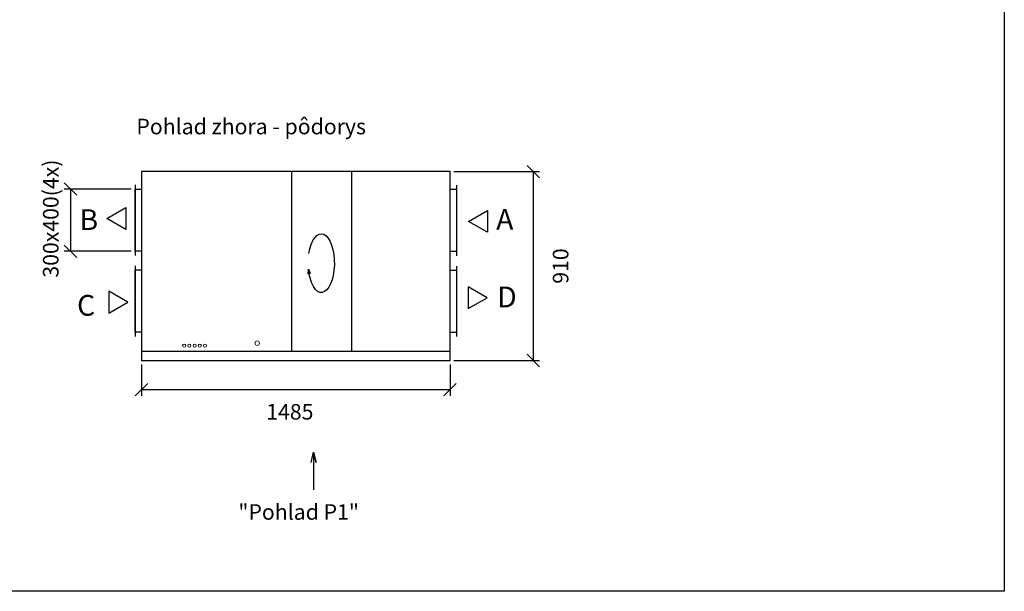
# Model space of a CAD drawing. Extents: x -18083 to 13931, y -9772 to -3771.
# Drawn here: x -7575 to -2836, y -9677 to -6924 of the extents above; entities that cross this region are included whole.
import ezdxf

# ---------------------------------------------------------------- set-up
doc = ezdxf.new("R2010")
doc.units = 0
doc.header["$MEASUREMENT"] = 0
doc.layers.get('0').update_dxf_attribs({"linetype": 'CONTINUOUS'})
doc.layers.get('Defpoints').update_dxf_attribs({"linetype": 'CONTINUOUS'})
doc.layers.add('kóty', color=1, linetype='CONTINUOUS')
doc.styles.get("Standard").update_dxf_attribs({"font": 'romans.shx', "width": 0.8})
doc.dimstyles.new('STANEK', dxfattribs={"dimscale": 0, "dimtxt": 2.2, "dimasz": 2, "dimexe": 1, "dimexo": 0.625, "dimtad": 1, "dimdec": 4, "dimlfac": 2.2, "dimrnd": 1, "dimdsep": 46, "dimtxsty": 'Standard', "dimblk1": 'OBLIQUE', "dimblk2": 'OBLIQUE', "dimsah": 1, "dimcen": -100, "dimclrd": 1, "dimclre": 1, "dimclrt": 1, "dimadec": 0, "dimazin": 0, "dimtfac": 2.2, "dimtdec": 4, "dimtmove": 2, "dimatfit": 3, "dimldrblk": 'OBLIQUE', "dimfxl": 1, "dimtvp": 2, "dimtolj": 1, "dimarcsym": 0})

# ---------------------------------------------------------------- blocks, each defined once
blk = doc.blocks.new('_OBLIQUE')
at = {"color": 0, "linetype": 'ByBlock'}
blk.add_line((-0.5, -0.5), (0.5, 0.5), dxfattribs=at)
blk = doc.blocks.new('*D27')
at = {"layer": 'Defpoints', "color": 0, "ltscale": 300, "transparency": 16777216}
for p in [(-6989.1, -8565.5), (-5504.1, -8565.5), (-6989.1, -8706.1)]:
    blk.add_point(p, dxfattribs=at)
at = {"layer": 'kóty', "color": 1, "lineweight": -2, "ltscale": 300, "transparency": 16777216}
for p, q in [((-6989.1, -8584.2), (-6989.1, -8736.1)), ((-5504.1, -8584.2), (-5504.1, -8736.1)), ((-5504.1, -8706.1), (-6989.1, -8706.1))]:
    blk.add_line(p, q, dxfattribs=at)
at = {"layer": 'kóty', "color": 1, "lineweight": -2, "ltscale": 300, "transparency": 16777216, "xscale": 60, "yscale": 60, "zscale": 60, "rotation": 180}
blk.add_blockref('_OBLIQUE', (-6989.1, -8706.1), dxfattribs=at)
at = {"layer": 'kóty', "color": 1, "lineweight": -2, "ltscale": 300, "transparency": 16777216, "xscale": 60, "yscale": 60, "zscale": 60}
blk.add_blockref('_OBLIQUE', (-5504.1, -8706.1), dxfattribs=at)
at = {"layer": 'kóty', "color": 1, "ltscale": 300, "transparency": 16777216, "insert": (-6275, -8812.4), "char_height": 75, "attachment_point": 5}
blk.add_mtext('\\A1;1485', dxfattribs=at)
blk = doc.blocks.new('*D28')
at = {"layer": 'Defpoints', "color": 0, "ltscale": 300, "transparency": 16777216}
for p in [(-5504.1, -7655.5), (-5504.1, -8565.5), (-5103, -8565.5)]:
    blk.add_point(p, dxfattribs=at)
at = {"layer": 'kóty', "color": 1, "lineweight": -2, "ltscale": 300, "transparency": 16777216}
for p, q in [((-5485.3, -7655.5), (-5073, -7655.5)), ((-5103, -7655.5), (-5103, -8565.5)), ((-5485.3, -8565.5), (-5073, -8565.5))]:
    blk.add_line(p, q, dxfattribs=at)
at = {"layer": 'kóty', "color": 1, "lineweight": -2, "ltscale": 300, "transparency": 16777216, "xscale": 60, "yscale": 60, "zscale": 60}
for p, rotation in [((-5103, -7655.5), 90), ((-5103, -8565.5), 270)]:
    blk.add_blockref('_OBLIQUE', p, dxfattribs=dict(at, rotation=rotation))
at = {"layer": 'kóty', "color": 1, "ltscale": 300, "transparency": 16777216, "insert": (-4971.7, -8110.5), "char_height": 75, "attachment_point": 5, "rotation": 90}
blk.add_mtext('\\A1;910', dxfattribs=at)
blk = doc.blocks.new('*D29')
at = {"layer": 'Defpoints', "color": 0, "ltscale": 300}
for p in [(-7020.1, -7739.5), (-7330.6, -8039.5), (-7020.1, -8039.5)]:
    blk.add_point(p, dxfattribs=at)
at = {"layer": 'kóty', "color": 1, "lineweight": -2, "ltscale": 300}
for p, q in [((-7038.8, -7739.5), (-7360.6, -7739.5)), ((-7330.6, -7739.5), (-7330.6, -8039.5)), ((-7038.8, -8039.5), (-7360.6, -8039.5))]:
    blk.add_line(p, q, dxfattribs=at)
at = {"layer": 'kóty', "color": 1, "lineweight": -2, "ltscale": 300, "xscale": 60, "yscale": 60, "zscale": 60}
for p, rotation in [((-7330.6, -7739.5), 90), ((-7330.6, -8039.5), 270)]:
    blk.add_blockref('_OBLIQUE', p, dxfattribs=dict(at, rotation=rotation))
at = {"layer": 'kóty', "color": 1, "ltscale": 300, "insert": (-7425.9, -7881.9), "char_height": 75, "attachment_point": 5, "rotation": 90}
blk.add_mtext('\\A1;300x400(4x)', dxfattribs=at)

msp = doc.modelspace()

# ---------------------------------------------------------------- linework, layer by layer
at = {"ltscale": 300}
for p, q in [((-7020.08407, -7719.48332), (-7020.08407, -8059.48332)), ((-5473.08407, -7720.48332), (-5473.08407, -8060.48332)), ((-7020.08407, -8109.48332), (-7020.08407, -8449.48332)), ((-5473.08407, -8110.48332), (-5473.08407, -8450.48332)), ((-6989.08407, -8520.48332), (-5504.08407, -8520.48332))]:
    msp.add_line(p, q, dxfattribs=at)
for p, q in [((-6187.16678, -8148.3707), (-6184.87661, -8125.50944)), ((-6177.68108, -8146.20381), (-6187.16678, -8148.3707)), ((-6184.87661, -8125.50944), (-6177.68108, -8146.20381))]:
    msp.add_line(p, q)
at = {"color": 7, "linetype": 'Continuous', "lineweight": 15}
msp.add_line((-6701.14407, -8492.14243), (-6701.14407, -8495.22423), dxfattribs=at)
at = {"ltscale": 300}
msp.add_lwpolyline([(-10061.46936, -4119.28919), (-2836.00224, -4119.28919), (-2836.00224, -9676.86006), (-10061.46936, -9676.86006)], close=True, dxfattribs=at)
for points in [[(-6989.08407, -8565.48332), (-5504.08407, -8565.48332), (-5504.08407, -7655.48332), (-6989.08407, -7655.48332)], [(-5977.08407, -7655.48332), (-6267.08406, -7655.48332), (-6267.08406, -8520.48332), (-5977.08407, -8520.48332)], [(-6989.08407, -8039.48332), (-7020.08407, -8039.48332), (-7020.08407, -7739.48332), (-6989.08407, -7739.48332)], [(-5473.08407, -8040.48332), (-5504.08407, -8040.48332), (-5504.08407, -7740.48332), (-5473.08407, -7740.48332)], [(-7155.2706, -7881.42837), (-7064.5206, -7829.03383), (-7064.5206, -7933.82291)], [(-5415.09495, -7895.30987), (-5324.34495, -7842.91533), (-5324.34495, -7947.7044)], [(-6989.08407, -8429.48332), (-7020.08407, -8429.48332), (-7020.08407, -8129.48332), (-6989.08407, -8129.48332)], [(-5473.08407, -8430.48332), (-5504.08407, -8430.48332), (-5504.08407, -8130.48332), (-5473.08407, -8130.48332)], [(-7054.84133, -8284.43491), (-7145.59133, -8232.04037), (-7145.59133, -8336.82945)], [(-5325.47551, -8262.93378), (-5416.22551, -8210.53925), (-5416.22551, -8315.32832)]]:
    msp.add_lwpolyline(points, close=True)
at = {"color": 2}
msp.add_lwpolyline([(-6172.66897, -9056.10844), (-6160.76043, -9007.12605), (-6148.85189, -9056.10844), (-6160.76043, -9007.12605), (-6160.76043, -9187.66406)], dxfattribs=at)
at = {"linetype": 'Continuous', "lineweight": 15}
msp.add_circle((-6432.18406, -8481.88333), 10.5, dxfattribs=at)
at = {"color": 7, "linetype": 'Continuous', "lineweight": 15}
for centre in [(-6783.48406, -8493.68333), (-6758.48406, -8493.68333), (-6733.48406, -8493.68333), (-6708.48406, -8493.68333), (-6683.48406, -8493.68333)]:
    msp.add_circle(centre, 7.5, dxfattribs=at)
at = {"extrusion": (0, 0, -1)}
msp.add_ellipse((-6123.44458, -8096.60151), major_axis=(0, 141.71941), ratio=0.4427860581, start_param=5.0416914927, end_param=10.790152586, dxfattribs=at)

# ---------------------------------------------------------------- texts
at = {"color": 2}
for s, p in [('Pohlad zhora - pôdorys', (-7013.64938, -7475.97206)), ('"Pohlad P1"', (-6522.78471, -9332.31566))]:
    msp.add_text(s, height=75, dxfattribs=at).set_placement(p)
for s, p in [('B', (-7287.30879, -7937.0411)), ('A', (-5281.80693, -7935.53802)), ('D', (-5276.92307, -8309.39924)), ('C', (-7299.20817, -8349.6268))]:
    msp.add_text(s, height=100).set_placement(p)

# ---------------------------------------------------------------- dimensions: what is measured, and where the dimension line sits
at = {"layer": 'kóty', "ltscale": 300}
dim = msp.add_linear_dim(base=(-7330.60778, -8039.48332), p1=(-7020.08407, -7739.48332), p2=(-7020.08407, -8039.48332), angle=90, text='<>x400(4x)', dimstyle='STANEK', override={"dimscale": 30, "dimtxt": 2.5, "dimlfac": 1, "dimblk": 'OBLIQUE', "dimsah": 0, "dimfxl": 1.25}, dxfattribs=at)
dim.commit()
dim.dimension.update_dxf_attribs({"geometry": '*D29', "text_midpoint": (-7425.90106, -7881.89525), "dimtype": 160})
for base, p1, p2, angle, picture, middle in [((-5103.01796, -8565.48332), (-5504.08407, -7655.48332), (-5504.08407, -8565.48332), 90, '*D28', (-4971.74943, -8110.48332)), ((-6989.08407, -8706.10864), (-5504.08407, -8565.48332), (-6989.08407, -8565.48332), 180, '*D27', (-6275.03535, -8812.39889))]:
    dim = msp.add_linear_dim(base=base, p1=p1, p2=p2, angle=angle, dimstyle='STANEK', override={"dimscale": 30, "dimtxt": 2.5, "dimlfac": 1, "dimblk": 'OBLIQUE', "dimsah": 0, "dimfxl": 1.25}, dxfattribs=at)
    dim.commit()
    dim.dimension.update_dxf_attribs({"geometry": picture, "text_midpoint": middle, "dimtype": 160})

doc.saveas('drawing.dxf')
